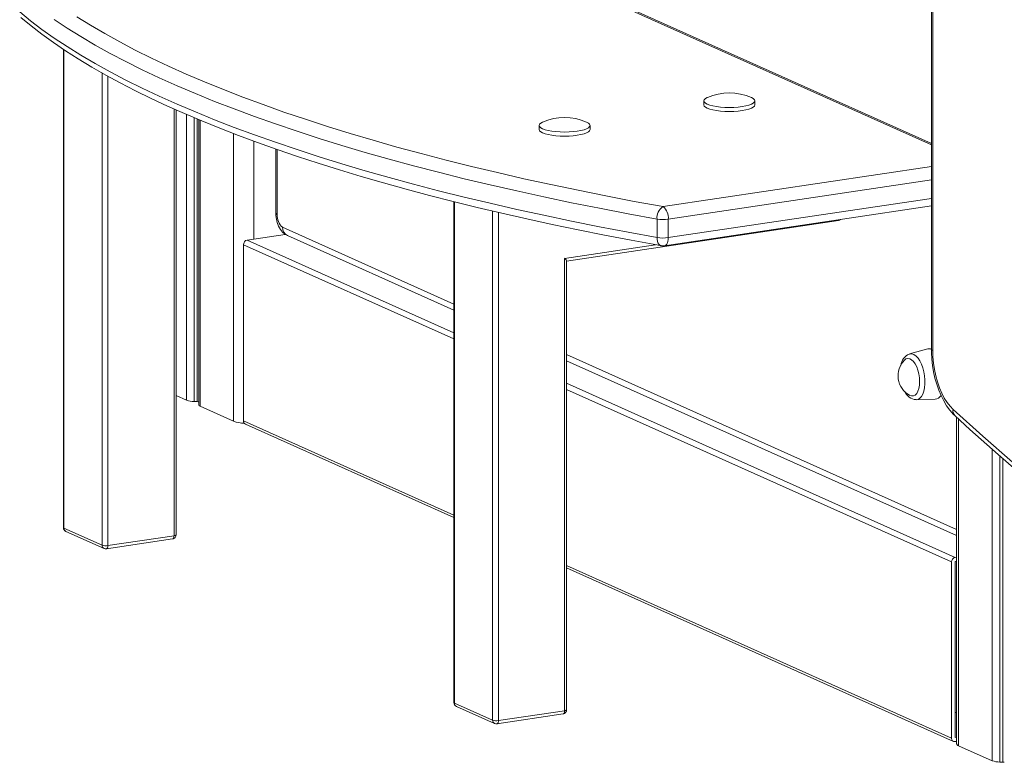
# Model space of a CAD drawing. Units: millimetres. Extents: x 1070 to 14717, y 3984 to 9935.
# Drawn here: x 9043 to 9508, y 4264 to 4614 of the extents above; entities that cross this region are included whole.
import ezdxf

# ---------------------------------------------------------------- set-up
doc = ezdxf.new("R2010")
doc.units = ezdxf.units.MM
doc.header["$LTSCALE"] = 50

msp = doc.modelspace()

# ---------------------------------------------------------------- linework, layer by layer
at = {"color": 7, "linetype": 'Continuous', "lineweight": 15, "ltscale": 50}
for p, q in [((9473.47, 5137.94), (9473.47, 4458.55)), ((9474.14, 5137.29), (9474.14, 4457.9)), ((9473.47, 4555.69), (9162.7, 4695)), ((9064.08, 4600.07), (9064.08, 4374.41)), ((9366.19, 4575.76), (9366.19, 4573.83)), ((9390.19, 4573.83), (9390.19, 4575.76)), ((9117.26, 4371), (9117.26, 4571.51)), ((9127.9, 4566.91), (9127.9, 4432.3)), ((9288.49, 4564.15), (9288.49, 4562.22)), ((9312.49, 4562.22), (9312.49, 4564.15)), ((9164.32, 4553), (9164.32, 4522.69)), ((9248.26, 4528.19), (9248.26, 4291.84)), ((9347.65, 4507.38), (9473.47, 4526.18)), ((9301.44, 4500.18), (9429.64, 4519.33)), ((9344.07, 4511.27), (9344.07, 4519.96)), ((9349.41, 4519.9), (9349.41, 4511.21)), ((9168.75, 4512.77), (9150.76, 4510.08)), ((9169.77, 4512.18), (9248.26, 4476.99)), ((9149.03, 4507.89), (9149.03, 4424.82)), ((9300.44, 4287.98), (9300.44, 4501.45)), ((9301.44, 4288.43), (9301.44, 4500.23)), ((9471.77, 4458.69), (9463.12, 4456.32)), ((9301.44, 4453.15), (9485.41, 4370.68)), ((9117.26, 4436.72), (9122.17, 4434.52)), ((9125.75, 4433.89), (9127.23, 4433.83)), ((9128.57, 4431.65), (9144.37, 4424.57)), ((9466.34, 4434.74), (9475.31, 4435)), ((9485.41, 4426.41), (9485.41, 4272.38)), ((9149.94, 4423.26), (9248.26, 4379.18)), ((9064.35, 4374.15), (9082.35, 4366.08)), ((9065.26, 4372.58), (9083.26, 4364.51)), ((9085.08, 4365.89), (9116.26, 4370.55)), ((9084.38, 4364.36), (9115.55, 4369.02)), ((9483.03, 4358.17), (9483.03, 4275.1)), ((9485.41, 4360.45), (9484.76, 4360.36)), ((9485.41, 4358.52), (9484.76, 4358.42)), ((9484.76, 4358.42), (9484.76, 4275.36)), ((9301.44, 4355.34), (9483.94, 4273.53)), ((9248.53, 4291.58), (9266.53, 4283.51)), ((9249.45, 4290.02), (9267.45, 4281.95)), ((9269.26, 4283.32), (9300.44, 4287.98)), ((9485.41, 4286.97), (9484.76, 4287.26)), ((9268.56, 4281.79), (9299.74, 4286.45)), ((9484.76, 4275.36), (9485.41, 4275.45)), ((9484.76, 4273.42), (9485.41, 4273.52)), ((9486.35, 4271.48), (9502.15, 4264.4)), ((9505.73, 4263.76), (9507.21, 4263.7))]:
    msp.add_line(p, q, dxfattribs=at)
at = {"color": 8, "linetype": 'Continuous', "lineweight": 15, "ltscale": 50}
for p, q in [((9473.47, 4555.04), (9160.66, 4695.27)), ((9064.35, 4599.88), (9064.35, 4374.15)), ((9082.35, 4366.08), (9082.35, 4588.91)), ((9085.08, 4587.38), (9085.08, 4365.89)), ((9116.26, 4370.55), (9116.26, 4571.95)), ((9122.17, 4569.35), (9122.17, 4434.52)), ((9125.75, 4567.83), (9125.75, 4433.89)), ((9127.23, 4567.2), (9127.23, 4433.83)), ((9128.57, 4566.63), (9128.57, 4431.65)), ((9144.37, 4560.31), (9144.37, 4424.57)), ((9153.93, 4556.72), (9153.93, 4510.56)), ((9164.99, 4552.76), (9164.99, 4522.05)), ((9346.91, 4525.85), (9473.47, 4544.76)), ((9473.47, 4538.44), (9349.41, 4519.9)), ((9248.53, 4528.13), (9248.53, 4291.58)), ((9349.41, 4511.21), (9473.47, 4529.75)), ((9266.53, 4283.51), (9266.53, 4523.77)), ((9269.26, 4523.12), (9269.26, 4283.32)), ((9167.49, 4516.1), (9248.26, 4479.88)), ((9248.26, 4466.37), (9150.76, 4510.08)), ((9248.26, 4463.41), (9149.03, 4507.89)), ((9300.44, 4501.45), (9343.44, 4507.88)), ((9301.44, 4456.05), (9485.41, 4373.57)), ((9484.76, 4360.36), (9301.44, 4442.54)), ((9483.03, 4358.17), (9301.44, 4439.57)), ((9248.26, 4380.34), (9149.03, 4424.82)), ((9486.35, 4425.56), (9486.35, 4271.48)), ((9502.15, 4411.43), (9502.15, 4264.4)), ((9505.73, 4408.27), (9505.73, 4263.76)), ((9507.21, 4406.99), (9507.21, 4263.7)), ((9483.03, 4275.1), (9301.44, 4356.5))]:
    msp.add_line(p, q, dxfattribs=at)
at = {"color": 7, "linetype": 'Continuous', "lineweight": 15, "ltscale": 50, "flags": 128}
for points in [[(9043.47, 4617.69), (9048.55, 4613.56), (9053.97, 4609.47), (9059.74, 4605.4), (9065.83, 4601.36), (9072.27, 4597.36), (9079.03, 4593.4), (9086.12, 4589.48), (9093.54, 4585.59), (9101.28, 4581.75), (9109.33, 4577.95), (9117.7, 4574.2), (9126.38, 4570.5), (9135.37, 4566.84), (9144.66, 4563.24), (9154.24, 4559.68), (9164.12, 4556.19), (9174.29, 4552.74), (9184.74, 4549.36), (9195.47, 4546.04), (9206.47, 4542.77), (9217.75, 4539.57), (9229.28, 4536.43), (9241.08, 4533.35), (9253.13, 4530.35), (9265.42, 4527.41), (9277.96, 4524.54), (9290.73, 4521.74), (9303.74, 4519.01), (9316.96, 4516.35), (9330.41, 4513.77), (9344.07, 4511.27)], [(9044, 4615.12), (9048.83, 4611.13), (9053.96, 4607.17), (9059.39, 4603.25), (9065.12, 4599.36), (9071.13, 4595.52), (9077.44, 4591.71), (9084.03, 4587.95), (9090.9, 4584.23), (9098.05, 4580.55), (9105.48, 4576.91), (9113.19, 4573.32), (9121.16, 4569.77), (9129.4, 4566.27), (9137.91, 4562.82), (9146.67, 4559.42), (9155.7, 4556.07), (9164.97, 4552.76), (9174.5, 4549.51), (9184.28, 4546.31), (9194.29, 4543.17), (9204.55, 4540.08), (9215.04, 4537.04), (9225.76, 4534.07), (9236.71, 4531.15), (9247.88, 4528.29), (9259.27, 4525.49), (9270.87, 4522.75), (9282.68, 4520.07), (9294.69, 4517.46), (9306.9, 4514.91), (9319.3, 4512.42), (9331.9, 4510), (9344, 4507.77), (9346.03, 4507.41)], [(9344.07, 4519.96), (9330.41, 4522.46), (9316.96, 4525.05), (9303.74, 4527.7), (9290.73, 4530.43), (9277.96, 4533.23), (9265.42, 4536.1), (9253.13, 4539.04), (9241.08, 4542.05), (9229.28, 4545.12), (9217.75, 4548.26), (9206.47, 4551.46), (9195.47, 4554.73), (9184.74, 4558.05), (9174.29, 4561.44), (9164.12, 4564.88), (9154.24, 4568.38), (9144.66, 4571.93), (9135.37, 4575.53), (9126.38, 4579.19), (9117.7, 4582.89), (9109.33, 4586.65), (9101.28, 4590.44), (9093.54, 4594.29), (9086.12, 4598.17), (9079.03, 4602.09), (9072.27, 4606.06), (9065.83, 4610.06), (9059.74, 4614.09)], [(9070.47, 4615.37), (9076.86, 4611.4), (9083.58, 4607.46), (9090.63, 4603.56), (9098, 4599.7), (9105.69, 4595.88), (9113.69, 4592.11), (9122.01, 4588.38), (9130.63, 4584.7), (9139.56, 4581.07), (9148.79, 4577.49), (9158.31, 4573.96), (9168.13, 4570.48), (9178.23, 4567.06), (9188.61, 4563.7), (9199.27, 4560.4), (9210.21, 4557.15), (9221.41, 4553.97), (9232.87, 4550.85), (9244.59, 4547.8), (9256.56, 4544.81), (9268.78, 4541.89), (9281.23, 4539.04), (9293.92, 4536.26), (9306.84, 4533.54), (9319.99, 4530.91), (9333.34, 4528.34), (9346.91, 4525.85)], [(9367.82, 4577.32), (9367.8, 4577.31), (9366.92, 4576.82), (9366.38, 4576.3), (9366.19, 4575.76), (9366.38, 4575.22), (9366.92, 4574.7), (9367.8, 4574.21), (9369, 4573.76), (9370.48, 4573.38), (9372.19, 4573.07), (9374.09, 4572.84), (9376.11, 4572.7), (9378.19, 4572.65), (9380.28, 4572.7), (9382.3, 4572.84), (9384.19, 4573.07), (9385.91, 4573.38), (9387.39, 4573.76), (9388.59, 4574.21), (9389.47, 4574.7), (9390.01, 4575.22), (9390.19, 4575.76), (9390.01, 4576.3), (9389.47, 4576.82), (9388.59, 4577.31)], [(9366.19, 4573.83), (9366.38, 4573.29), (9366.92, 4572.77), (9367.8, 4572.28), (9369, 4571.83), (9370.48, 4571.45), (9372.19, 4571.14), (9374.09, 4570.91), (9376.11, 4570.77), (9378.19, 4570.72), (9380.28, 4570.77), (9382.3, 4570.91), (9384.19, 4571.14), (9385.91, 4571.45), (9387.39, 4571.83), (9388.59, 4572.28), (9389.47, 4572.77), (9390.01, 4573.29), (9390.19, 4573.83), (9390.19, 4573.83)], [(9290.11, 4565.71), (9290.09, 4565.7), (9289.21, 4565.21), (9288.67, 4564.69), (9288.49, 4564.15), (9288.67, 4563.61), (9289.21, 4563.09), (9290.09, 4562.6), (9291.29, 4562.15), (9292.77, 4561.77), (9294.49, 4561.46), (9296.38, 4561.23), (9298.4, 4561.09), (9300.49, 4561.04), (9302.57, 4561.09), (9304.59, 4561.23), (9306.49, 4561.46), (9308.2, 4561.77), (9309.68, 4562.15), (9310.88, 4562.6), (9311.76, 4563.09), (9312.3, 4563.61), (9312.49, 4564.15), (9312.3, 4564.69), (9311.76, 4565.21), (9310.88, 4565.7)], [(9288.49, 4562.22), (9288.67, 4561.68), (9289.21, 4561.15), (9290.09, 4560.66), (9291.29, 4560.22), (9292.77, 4559.84), (9294.49, 4559.53), (9296.38, 4559.3), (9298.4, 4559.16), (9300.49, 4559.11), (9302.57, 4559.16), (9304.59, 4559.3), (9306.49, 4559.53), (9308.2, 4559.84), (9309.68, 4560.22), (9310.88, 4560.66), (9311.76, 4561.15), (9312.3, 4561.68), (9312.49, 4562.22), (9312.49, 4562.22)], [(9164.32, 4522.69), (9164.35, 4521.72), (9164.56, 4519.98), (9164.98, 4518.28), (9165.6, 4516.64), (9166.48, 4515.07), (9167.45, 4513.85), (9168.52, 4512.91), (9169.77, 4512.18)], [(9473.47, 4458.55), (9473.49, 4456.96), (9473.67, 4453.95), (9474.01, 4450.92), (9474.51, 4447.92), (9475.17, 4444.97), (9475.99, 4442.09), (9476.95, 4439.31), (9478.06, 4436.67), (9479.31, 4434.17), (9480.69, 4431.85), (9482.22, 4429.73), (9483.9, 4427.83), (9484.68, 4427.08)], [(9467.95, 4443.34), (9467.86, 4445.12), (9467.59, 4446.9), (9467.15, 4448.63), (9466.56, 4450.22), (9465.84, 4451.61), (9465.03, 4452.74), (9464.16, 4453.57), (9463.25, 4454.06), (9462.36, 4454.2), (9461.51, 4453.97), (9460.79, 4453.44)], [(9474.14, 4457.9), (9474.23, 4454.94), (9474.5, 4451.93), (9474.96, 4448.94), (9475.58, 4445.99), (9476.37, 4443.13), (9477.31, 4440.41), (9478.38, 4437.86), (9479.58, 4435.53), (9480.88, 4433.44), (9482.27, 4431.63), (9483.72, 4430.13)], [(9463.28, 4436.81), (9464.16, 4436.5), (9465.03, 4436.55), (9465.84, 4436.95), (9466.56, 4437.7), (9467.15, 4438.76), (9467.59, 4440.09), (9467.86, 4441.64), (9467.95, 4443.34)], [(9127.23, 4433.83), (9127.66, 4433.8), (9127.9, 4433.77)], [(9483.72, 4430.13), (9497.73, 4417.52), (9511.78, 4405.22)], [(9484.68, 4427.08), (9491.69, 4420.73), (9505.03, 4408.87), (9518.41, 4397.3)], [(9507.21, 4263.7), (9507.64, 4263.67), (9507.88, 4263.64)]]:
    msp.add_lwpolyline(points, dxfattribs=at)
at = {"color": 8, "linetype": 'Continuous', "lineweight": 15, "ltscale": 50, "flags": 128}
for points in [[(9344.07, 4511.27), (9344.12, 4510.34), (9344.28, 4509.5), (9344.54, 4508.76), (9344.9, 4508.16), (9345.33, 4507.72), (9345.82, 4507.46), (9346.03, 4507.41)], [(9349.41, 4511.21), (9349.36, 4510.29), (9349.22, 4509.45), (9348.99, 4508.71), (9348.68, 4508.12), (9348.3, 4507.69), (9347.87, 4507.44), (9347.65, 4507.38)], [(9463.12, 4456.32), (9463.34, 4456.37), (9464.3, 4456.36), (9465.27, 4456.01), (9466.25, 4455.32), (9467.18, 4454.31), (9468.04, 4453.03), (9468.81, 4451.51), (9469.45, 4449.79), (9469.95, 4447.94), (9470.3, 4446.02), (9470.47, 4444.08), (9470.47, 4442.19), (9470.3, 4440.4), (9469.95, 4438.79), (9469.45, 4437.39), (9468.81, 4436.25), (9468.04, 4435.41), (9467.18, 4434.9), (9466.34, 4434.74)], [(9116.26, 4370.55), (9116.24, 4370.18), (9116.18, 4369.84), (9116.09, 4369.55), (9115.97, 4369.31), (9115.81, 4369.14), (9115.64, 4369.04), (9115.55, 4369.02)], [(9116.26, 4370.55), (9116.58, 4370.61), (9116.84, 4370.68), (9117.05, 4370.77), (9117.19, 4370.86), (9117.25, 4370.96), (9117.26, 4371)], [(9084.38, 4364.36), (9084.46, 4364.38), (9084.64, 4364.48), (9084.79, 4364.66), (9084.91, 4364.89), (9085.01, 4365.19), (9085.06, 4365.52), (9085.08, 4365.89)], [(9300.44, 4287.98), (9300.42, 4287.61), (9300.37, 4287.28), (9300.27, 4286.98), (9300.15, 4286.75), (9300, 4286.57), (9299.82, 4286.47), (9299.74, 4286.45)], [(9301.44, 4288.43), (9301.44, 4288.4), (9301.37, 4288.3), (9301.24, 4288.2), (9301.03, 4288.11), (9300.76, 4288.04), (9300.44, 4287.98)], [(9269.26, 4283.32), (9269.25, 4282.95), (9269.19, 4282.62), (9269.1, 4282.33), (9268.97, 4282.09), (9268.82, 4281.92), (9268.65, 4281.82), (9268.56, 4281.79)]]:
    msp.add_lwpolyline(points, dxfattribs=at)
at = {"color": 7, "linetype": 'Continuous', "lineweight": 15, "ltscale": 2500}
for centre, radius, start, end in [((9378.19, 4554.03), 25.5, 65.9906, 114.0094), ((9300.49, 4542.42), 25.5, 65.9906, 114.0094), ((9350.46, 4520.51), 6.41, 123.5294, 184.8942), ((9342.57, 4520.53), 6.87, 354.7623, 50.8165), ((9171.82, 4521.42), 6.87, 174.7624, 230.8172), ((9346.92, 4537.36), 17.64, 260.67, 278.1084), ((9429.35, 4521.31), 2, 278.4988, 310.2435), ((9151.23, 4507.94), 2.2, 102.2497, 181.0878), ((9346.92, 4528.67), 17.64, 260.67, 278.1084), ((9346.91, 4512.33), 5, 259.8339, 278.4988), ((9472.53, 4455.85), 2.94, 71.3805, 105.0403), ((9465.47, 4450.32), 6.41, 111.7114, 174.7991), ((9468.23, 4446.05), 10.49, 135.198, 241.7995), ((9466.7, 4440.96), 6.21, 200.9825, 266.063), ((9474.99, 4438.57), 3.59, 275.1609, 328.5943), ((9125.78, 4444.54), 10.65, 250.1576, 269.7957), ((9128.79, 4432.55), 0.928, 195.8666, 256.121), ((9149.55, 4439.28), 15.6, 250.5848, 269.4418), ((9150.68, 4424.74), 1.65, 177.0275, 243.499), ((9066.08, 4374.41), 2, 180, 245.8539), ((9115.26, 4371), 2, 278.4988, 0), ((9084.11, 4371.66), 5.86, 252.5083, 279.5584), ((9084.08, 4366.34), 2, 245.8539, 278.4988), ((9485.23, 4358.21), 2.2, 102.2497, 181.0878), ((9250.26, 4291.84), 2, 180, 245.8539), ((9299.44, 4288.43), 2, 278.4988, 0), ((9268.29, 4289.1), 5.86, 252.5083, 279.5584), ((9268.26, 4283.77), 2, 245.8539, 278.4988), ((9484.57, 4274.97), 1.55, 175.1859, 276.7992), ((9486.6, 4272.67), 1.22, 193.6797, 258.3062), ((9505.77, 4274.41), 10.65, 250.1576, 269.7957)]:
    msp.add_arc(centre, radius, start, end, dxfattribs=at)
at = {"color": 8, "linetype": 'Continuous', "lineweight": 15, "ltscale": 2500}
for centre, radius, start, end in [((9165.16, 4522.9), 0.871, 193.6867, 258.301), ((9429.49, 4519.99), 0.679, 283.2357, 334.7346), ((9171.62, 4515.88), 4.14, 177.0329, 243.496), ((9474.31, 4458.76), 0.871, 193.6768, 258.3108), ((9487.02, 4429.5), 3.36, 169.1428, 225.8113), ((9064.42, 4374.49), 0.348, 193.6664, 258.3083), ((9066, 4374.06), 1.65, 177.0179, 243.5208), ((9084, 4365.99), 1.65, 177.0179, 243.5208), ((9248.6, 4291.92), 0.348, 193.6664, 258.3083), ((9250.18, 4291.5), 1.65, 177.0179, 243.5208), ((9268.18, 4283.43), 1.65, 177.0179, 243.5208)]:
    msp.add_arc(centre, radius, start, end, dxfattribs=at)
at = {"color": 7, "linetype": 'Continuous', "lineweight": 15, "ltscale": 2500}
msp.add_ellipse((9299.44, 4501.9), major_axis=(1.99, -1.71), ratio=0.130255, start_param=0.11177, end_param=1.158967, dxfattribs=at)

doc.saveas('drawing.dxf')
